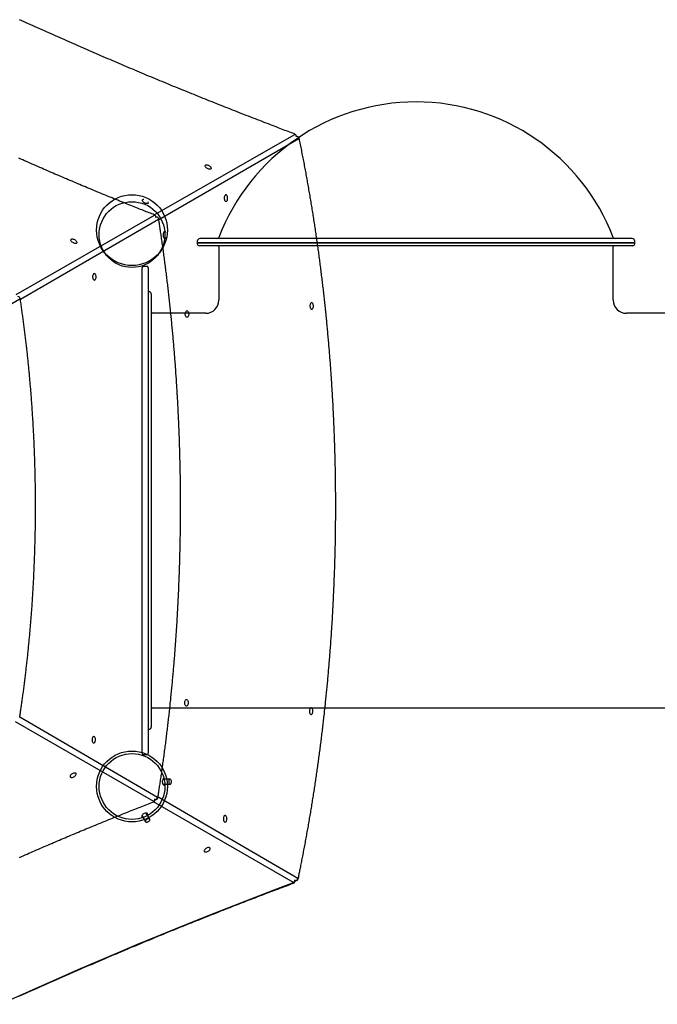
# Model space of a CAD drawing. Extents: x 3.7 to 16.2, y 12.6 to 20.
# Drawn here: x 11.9 to 13.1, y 15.2 to 17.2 of the extents above; entities that cross this region are included whole.
import ezdxf

# ---------------------------------------------------------------- set-up
doc = ezdxf.new("R2010")
doc.units = 0
doc.layers.add('LAYER01', color=7, linetype='Continuous')

msp = doc.modelspace()

# ---------------------------------------------------------------- linework, layer by layer
at = {"layer": 'LAYER01', "color": 8, "linetype": 'Continuous'}
for p, q in [((12.1327, 16.8063), (12.4099, 16.9651)), ((12.4183, 16.9564), (12.1416, 16.7964)), ((11.8598, 16.6489), (12.133, 16.8054)), ((12.1407, 16.7969), (11.8681, 16.6393)), ((11.8672, 16.6399), (11.5566, 16.4603)), ((11.867, 15.8146), (12.1391, 15.6562)), ((12.1314, 15.6478), (11.8587, 15.805)), ((12.14, 15.6568), (12.4163, 15.4961)), ((12.4079, 15.4873), (12.1311, 15.6469)), ((12.4113, 15.4913), (12.4108, 15.4916)), ((12.4108, 15.4913), (12.4113, 15.4913))]:
    msp.add_line(p, q, dxfattribs=at)
at = {"layer": 'LAYER01', "color": 7, "linetype": 'Continuous'}
for p, q in [((12.1364, 16.802), (12.1358, 16.802)), ((12.2176, 16.7543), (12.2176, 16.7513)), ((12.2176, 16.7513), (12.2176, 16.7493)), ((13.0816, 16.7513), (12.2176, 16.7513)), ((12.2176, 16.7513), (12.6496, 16.7513)), ((12.6496, 16.7453), (12.2216, 16.7453)), ((13.0766, 16.7593), (12.2226, 16.7593)), ((12.6496, 16.7513), (13.0816, 16.7513)), ((13.0776, 16.7453), (12.6496, 16.7453)), ((13.0816, 16.7513), (13.0816, 16.7543)), ((13.0816, 16.7493), (13.0816, 16.7513)), ((12.2601, 16.7433), (12.2601, 16.6378)), ((13.0391, 16.6378), (13.0391, 16.7433)), ((12.1086, 15.7428), (12.1086, 16.7018)), ((12.1116, 16.7048), (12.1176, 16.7048)), ((12.1206, 16.7018), (12.1206, 16.4831)), ((12.1226, 16.6543), (12.1206, 16.6543)), ((12.1266, 16.6503), (12.1266, 16.2223)), ((12.2341, 16.6118), (12.1286, 16.6118)), ((13.1706, 16.6118), (13.0651, 16.6118)), ((12.1206, 16.4831), (12.1206, 15.9615)), ((12.1266, 16.2223), (12.1266, 15.7943)), ((12.1206, 15.9615), (12.1206, 15.7428)), ((12.1286, 15.8328), (13.1706, 15.8328)), ((12.1206, 15.7903), (12.1226, 15.7903)), ((12.1176, 15.7398), (12.1116, 15.7398)), ((12.1638, 15.6916), (12.1497, 15.6916)), ((12.1497, 15.6816), (12.1638, 15.6816)), ((12.1343, 15.6512), (12.1349, 15.6512)), ((12.1082, 15.6198), (12.1152, 15.6076)), ((12.1239, 15.6126), (12.1168, 15.6248)), ((12.4108, 15.4911), (12.412, 15.4911))]:
    msp.add_line(p, q, dxfattribs=at)
for points in [[(12.4096, 16.9661), (12.4065, 16.9673), (12.4034, 16.9684), (12.4003, 16.9696), (12.3972, 16.9708), (12.394, 16.972), (12.3907, 16.9732), (12.3874, 16.9745), (12.384, 16.9758), (12.3806, 16.9771), (12.377, 16.9784), (12.3734, 16.9798), (12.3696, 16.9813), (12.3658, 16.9827), (12.3619, 16.9842), (12.3579, 16.9858), (12.3538, 16.9873), (12.3496, 16.9889), (12.3454, 16.9906), (12.341, 16.9923), (12.3367, 16.9939), (12.3322, 16.9957), (12.3278, 16.9974), (12.3233, 16.9991), (12.3188, 17.0009), (12.3143, 17.0026), (12.3098, 17.0044), (12.3053, 17.0061), (12.3009, 17.0079), (12.2964, 17.0096), (12.2919, 17.0114), (12.2874, 17.0132), (12.2829, 17.0149), (12.2784, 17.0167), (12.2739, 17.0185), (12.2694, 17.0203), (12.2649, 17.0221), (12.2605, 17.0238), (12.256, 17.0256), (12.2515, 17.0274), (12.247, 17.0292), (12.2425, 17.031), (12.238, 17.0328), (12.2335, 17.0346), (12.229, 17.0364), (12.2246, 17.0382), (12.2201, 17.04), (12.2156, 17.0418), (12.2111, 17.0437), (12.2066, 17.0455), (12.2021, 17.0473), (12.1976, 17.0491), (12.1931, 17.0509), (12.1887, 17.0528), (12.1842, 17.0546), (12.1797, 17.0564), (12.1752, 17.0583), (12.1707, 17.0601), (12.1662, 17.062), (12.1617, 17.0638), (12.1573, 17.0657), (12.1528, 17.0675), (12.1483, 17.0694), (12.1438, 17.0712), (12.1393, 17.0731), (12.1348, 17.0749), (12.1303, 17.0768), (12.1259, 17.0787), (12.1214, 17.0805), (12.1169, 17.0824), (12.1124, 17.0843), (12.1079, 17.0862), (12.1034, 17.0881), (12.099, 17.0899), (12.0945, 17.0918), (12.09, 17.0937), (12.0855, 17.0956), (12.081, 17.0975), (12.0766, 17.0994), (12.0721, 17.1013), (12.0676, 17.1032), (12.0631, 17.1051), (12.0586, 17.107), (12.0542, 17.1089), (12.0497, 17.1109), (12.0452, 17.1128), (12.0407, 17.1147), (12.0362, 17.1166), (12.0318, 17.1185), (12.0273, 17.1205), (12.0228, 17.1224), (12.0183, 17.1243), (12.0139, 17.1263), (12.0094, 17.1282), (12.0049, 17.1302), (12.0004, 17.1321), (11.996, 17.1341), (11.9915, 17.136), (11.987, 17.138), (11.9825, 17.1399), (11.9781, 17.1419), (11.9736, 17.1438), (11.9691, 17.1458), (11.9646, 17.1478), (11.9602, 17.1497), (11.9557, 17.1517), (11.9512, 17.1537), (11.9468, 17.1557), (11.9423, 17.1576), (11.9378, 17.1596), (11.9333, 17.1616), (11.9289, 17.1636), (11.9244, 17.1656), (11.9199, 17.1676), (11.9155, 17.1696), (11.911, 17.1716), (11.9065, 17.1736), (11.9021, 17.1756), (11.8976, 17.1776), (11.8931, 17.1796), (11.8887, 17.1816), (11.8842, 17.1836), (11.8797, 17.1857), (11.8753, 17.1877), (11.8708, 17.1897), (11.8663, 17.1917)], [(12.4169, 15.4951), (12.4173, 15.4971), (12.4178, 15.4991), (12.4182, 15.5011), (12.4186, 15.5031), (12.419, 15.5052), (12.4195, 15.5073), (12.4199, 15.5095), (12.4204, 15.5117), (12.4208, 15.514), (12.4213, 15.5163), (12.4218, 15.5187), (12.4223, 15.5211), (12.4228, 15.5236), (12.4233, 15.5262), (12.4238, 15.5288), (12.4243, 15.5315), (12.4249, 15.5342), (12.4254, 15.537), (12.426, 15.5399), (12.4265, 15.5428), (12.4271, 15.5457), (12.4276, 15.5486), (12.4282, 15.5515), (12.4288, 15.5545), (12.4293, 15.5575), (12.4299, 15.5604), (12.4304, 15.5634), (12.431, 15.5663), (12.4315, 15.5693), (12.4321, 15.5723), (12.4326, 15.5752), (12.4332, 15.5782), (12.4337, 15.5812), (12.4342, 15.5842), (12.4348, 15.5871), (12.4353, 15.5901), (12.4358, 15.5931), (12.4364, 15.5961), (12.4369, 15.5991), (12.4374, 15.602), (12.4379, 15.605), (12.4385, 15.608), (12.439, 15.611), (12.4395, 15.614), (12.44, 15.617), (12.4405, 15.62), (12.441, 15.623), (12.4415, 15.626), (12.442, 15.629), (12.4425, 15.632), (12.443, 15.635), (12.4435, 15.638), (12.444, 15.641), (12.4445, 15.644), (12.445, 15.647), (12.4454, 15.65), (12.4459, 15.653), (12.4464, 15.656), (12.4469, 15.659), (12.4473, 15.662), (12.4478, 15.665), (12.4483, 15.6681), (12.4488, 15.6711), (12.4492, 15.6741), (12.4497, 15.6771), (12.4501, 15.6801), (12.4506, 15.6831), (12.451, 15.6862), (12.4515, 15.6892), (12.4519, 15.6922), (12.4524, 15.6953), (12.4528, 15.6983), (12.4533, 15.7013), (12.4537, 15.7043), (12.4541, 15.7074), (12.4546, 15.7104), (12.455, 15.7134), (12.4554, 15.7165), (12.4559, 15.7195), (12.4563, 15.7226), (12.4567, 15.7256), (12.4571, 15.7286), (12.4575, 15.7317), (12.4579, 15.7347), (12.4584, 15.7378), (12.4588, 15.7408), (12.4592, 15.7439), (12.4596, 15.7469), (12.46, 15.75), (12.4604, 15.753), (12.4608, 15.7561), (12.4612, 15.7591), (12.4615, 15.7622), (12.4619, 15.7652), (12.4623, 15.7683), (12.4627, 15.7714), (12.4631, 15.7744), (12.4635, 15.7775), (12.4638, 15.7805), (12.4642, 15.7836), (12.4646, 15.7867), (12.4649, 15.7897), (12.4653, 15.7928), (12.4657, 15.7959), (12.466, 15.7989), (12.4664, 15.802), (12.4667, 15.8051), (12.4671, 15.8081), (12.4674, 15.8112), (12.4678, 15.8143), (12.4681, 15.8174), (12.4685, 15.8204), (12.4688, 15.8235), (12.4691, 15.8266), (12.4695, 15.8297), (12.4698, 15.8327), (12.4701, 15.8358), (12.4705, 15.8389), (12.4708, 15.842), (12.4711, 15.8451), (12.4714, 15.8482), (12.4717, 15.8512), (12.4721, 15.8543), (12.4724, 15.8574), (12.4727, 15.8605), (12.473, 15.8636), (12.4733, 15.8667), (12.4736, 15.8698), (12.4739, 15.8729), (12.4742, 15.8759), (12.4745, 15.879), (12.4748, 15.8821), (12.4751, 15.8852), (12.4753, 15.8883), (12.4756, 15.8914), (12.4759, 15.8945), (12.4762, 15.8976), (12.4765, 15.9007), (12.4767, 15.9038), (12.477, 15.9069), (12.4773, 15.91), (12.4775, 15.9131), (12.4778, 15.9162), (12.4781, 15.9193), (12.4783, 15.9224), (12.4786, 15.9255), (12.4788, 15.9286), (12.4791, 15.9317), (12.4793, 15.9349), (12.4796, 15.938), (12.4798, 15.9411), (12.48, 15.9442), (12.4803, 15.9473), (12.4805, 15.9504), (12.4807, 15.9535), (12.481, 15.9566), (12.4812, 15.9597), (12.4814, 15.9629), (12.4816, 15.966), (12.4819, 15.9691), (12.4821, 15.9722), (12.4823, 15.9753), (12.4825, 15.9784), (12.4827, 15.9815), (12.4829, 15.9847), (12.4831, 15.9878), (12.4833, 15.9909), (12.4835, 15.994), (12.4837, 15.9971), (12.4839, 16.0003), (12.4841, 16.0034), (12.4843, 16.0065), (12.4845, 16.0096), (12.4846, 16.0128), (12.4848, 16.0159), (12.485, 16.019), (12.4852, 16.0221), (12.4854, 16.0253), (12.4855, 16.0284), (12.4857, 16.0315), (12.4859, 16.0346), (12.486, 16.0378), (12.4862, 16.0409), (12.4863, 16.044), (12.4865, 16.0471), (12.4866, 16.0503), (12.4868, 16.0534), (12.4869, 16.0565), (12.4871, 16.0597), (12.4872, 16.0628), (12.4874, 16.0659), (12.4875, 16.0691), (12.4876, 16.0722), (12.4878, 16.0753), (12.4879, 16.0784), (12.488, 16.0816), (12.4881, 16.0847), (12.4882, 16.0878), (12.4884, 16.091), (12.4885, 16.0941), (12.4886, 16.0973), (12.4887, 16.1004), (12.4888, 16.1035), (12.4889, 16.1067), (12.489, 16.1098), (12.4891, 16.1129), (12.4892, 16.1161), (12.4893, 16.1192), (12.4894, 16.1223), (12.4895, 16.1255), (12.4896, 16.1286), (12.4897, 16.1318), (12.4897, 16.1349), (12.4898, 16.138), (12.4899, 16.1412), (12.49, 16.1443), (12.49, 16.1474), (12.4901, 16.1506), (12.4902, 16.1537), (12.4902, 16.1569), (12.4903, 16.16), (12.4903, 16.1631), (12.4904, 16.1663), (12.4905, 16.1694), (12.4905, 16.1726), (12.4906, 16.1757), (12.4906, 16.1788), (12.4906, 16.182), (12.4907, 16.1851), (12.4907, 16.1883), (12.4908, 16.1914), (12.4908, 16.1945), (12.4908, 16.1977), (12.4908, 16.2008), (12.4909, 16.204), (12.4909, 16.2071), (12.4909, 16.2103), (12.4909, 16.2134), (12.4909, 16.2165), (12.4909, 16.2197), (12.491, 16.2228), (12.491, 16.226), (12.491, 16.2291), (12.491, 16.2322), (12.491, 16.2354), (12.491, 16.2385), (12.4909, 16.2417), (12.4909, 16.2448), (12.4909, 16.248), (12.4909, 16.2511), (12.4909, 16.2542), (12.4909, 16.2574), (12.4908, 16.2605), (12.4908, 16.2637), (12.4908, 16.2668), (12.4908, 16.2699), (12.4907, 16.2731), (12.4907, 16.2762), (12.4907, 16.2794), (12.4906, 16.2825), (12.4906, 16.2856), (12.4905, 16.2888), (12.4905, 16.2919), (12.4904, 16.2951), (12.4904, 16.2982), (12.4903, 16.3013), (12.4903, 16.3045), (12.4902, 16.3076), (12.4901, 16.3108), (12.4901, 16.3139), (12.49, 16.317), (12.4899, 16.3202), (12.4898, 16.3233), (12.4898, 16.3264), (12.4897, 16.3296), (12.4896, 16.3327), (12.4895, 16.3359), (12.4894, 16.339), (12.4893, 16.3421), (12.4892, 16.3453), (12.4891, 16.3484), (12.4891, 16.3515), (12.4889, 16.3547), (12.4888, 16.3578), (12.4887, 16.3609), (12.4886, 16.3641), (12.4885, 16.3672), (12.4884, 16.3703), (12.4883, 16.3735), (12.4882, 16.3766), (12.488, 16.3797), (12.4879, 16.3829), (12.4878, 16.386), (12.4877, 16.3891), (12.4875, 16.3923), (12.4874, 16.3954), (12.4873, 16.3985), (12.4871, 16.4017), (12.487, 16.4048), (12.4868, 16.4079), (12.4867, 16.4111), (12.4865, 16.4142), (12.4864, 16.4173), (12.4862, 16.4204), (12.4861, 16.4236), (12.4859, 16.4267), (12.4857, 16.4298), (12.4856, 16.4329), (12.4854, 16.4361), (12.4852, 16.4392), (12.4851, 16.4423), (12.4849, 16.4454), (12.4847, 16.4486), (12.4845, 16.4517), (12.4843, 16.4548), (12.4842, 16.4579), (12.484, 16.461), (12.4838, 16.4642), (12.4836, 16.4673), (12.4834, 16.4704), (12.4832, 16.4735), (12.483, 16.4766), (12.4828, 16.4797), (12.4826, 16.4829), (12.4824, 16.486), (12.4822, 16.4891), (12.4819, 16.4922), (12.4817, 16.4953), (12.4815, 16.4984), (12.4813, 16.5015), (12.4811, 16.5047), (12.4808, 16.5078), (12.4806, 16.5109), (12.4804, 16.514), (12.4801, 16.5171), (12.4799, 16.5202), (12.4796, 16.5233), (12.4794, 16.5264), (12.4792, 16.5295), (12.4789, 16.5326), (12.4787, 16.5357), (12.4784, 16.5388), (12.4781, 16.5419), (12.4779, 16.545), (12.4776, 16.5481), (12.4774, 16.5512), (12.4771, 16.5543), (12.4768, 16.5574), (12.4766, 16.5605), (12.4763, 16.5636), (12.476, 16.5667), (12.4757, 16.5698), (12.4754, 16.5729), (12.4752, 16.576), (12.4749, 16.5791), (12.4746, 16.5822), (12.4743, 16.5853), (12.474, 16.5884), (12.4737, 16.5915), (12.4734, 16.5946), (12.4731, 16.5977), (12.4728, 16.6007), (12.4725, 16.6038), (12.4722, 16.6069), (12.4719, 16.61), (12.4715, 16.6131), (12.4712, 16.6162), (12.4709, 16.6192), (12.4706, 16.6223), (12.4703, 16.6254), (12.4699, 16.6285), (12.4696, 16.6316), (12.4693, 16.6346), (12.4689, 16.6377), (12.4686, 16.6408), (12.4683, 16.6439), (12.4679, 16.6469), (12.4676, 16.65), (12.4672, 16.6531), (12.4669, 16.6561), (12.4665, 16.6592), (12.4662, 16.6623), (12.4658, 16.6653), (12.4654, 16.6684), (12.4651, 16.6715), (12.4647, 16.6745), (12.4643, 16.6776), (12.464, 16.6807), (12.4636, 16.6837), (12.4632, 16.6868), (12.4628, 16.6898), (12.4625, 16.6929), (12.4621, 16.6959), (12.4617, 16.699), (12.4613, 16.702), (12.4609, 16.7051), (12.4605, 16.7081), (12.4601, 16.7112), (12.4597, 16.7142), (12.4593, 16.7173), (12.4589, 16.7203), (12.4585, 16.7234), (12.4581, 16.7264), (12.4577, 16.7295), (12.4573, 16.7325), (12.4568, 16.7355), (12.4564, 16.7386), (12.456, 16.7416), (12.4556, 16.7447), (12.4552, 16.7477), (12.4547, 16.7507), (12.4543, 16.7538), (12.4539, 16.7568), (12.4534, 16.7598), (12.453, 16.7628), (12.4525, 16.7659), (12.4521, 16.7689), (12.4517, 16.7719), (12.4512, 16.7749), (12.4507, 16.778), (12.4503, 16.781), (12.4498, 16.784), (12.4494, 16.787), (12.4489, 16.79), (12.4485, 16.793), (12.448, 16.7961), (12.4475, 16.7991), (12.447, 16.8021), (12.4466, 16.8051), (12.4461, 16.8081), (12.4456, 16.8111), (12.4451, 16.8141), (12.4446, 16.8171), (12.4442, 16.8201), (12.4437, 16.8231), (12.4432, 16.8261), (12.4427, 16.8291), (12.4422, 16.8321), (12.4417, 16.8351), (12.4412, 16.8381), (12.4407, 16.8411), (12.4402, 16.8441), (12.4397, 16.8471), (12.4392, 16.85), (12.4386, 16.853), (12.4381, 16.856), (12.4376, 16.859), (12.4371, 16.862), (12.4366, 16.8649), (12.436, 16.8679), (12.4355, 16.8709), (12.435, 16.8739), (12.4344, 16.8768), (12.4339, 16.8798), (12.4334, 16.8828), (12.4328, 16.8858), (12.4323, 16.8887), (12.4317, 16.8917), (12.4312, 16.8946), (12.4306, 16.8976), (12.4301, 16.9006), (12.4295, 16.9035), (12.429, 16.9065), (12.4284, 16.9095), (12.4278, 16.9125), (12.4273, 16.9154), (12.4267, 16.9184), (12.4261, 16.9214), (12.4255, 16.9244), (12.4249, 16.9274), (12.4243, 16.9304), (12.4238, 16.9334), (12.4232, 16.9364), (12.4226, 16.9394), (12.4219, 16.9424), (12.4213, 16.9454), (12.4207, 16.9484), (12.4201, 16.9514), (12.4195, 16.9544), (12.4189, 16.9574)], [(12.1327, 16.8064), (12.1301, 16.8074), (12.1275, 16.8084), (12.1249, 16.8094), (12.1223, 16.8104), (12.1196, 16.8115), (12.1169, 16.8125), (12.1141, 16.8136), (12.1113, 16.8148), (12.1084, 16.8159), (12.1054, 16.8171), (12.1024, 16.8183), (12.0992, 16.8195), (12.096, 16.8208), (12.0927, 16.8221), (12.0894, 16.8235), (12.086, 16.8248), (12.0825, 16.8262), (12.0789, 16.8277), (12.0753, 16.8291), (12.0716, 16.8306), (12.0679, 16.8321), (12.0642, 16.8336), (12.0604, 16.8351), (12.0567, 16.8366), (12.0529, 16.8382), (12.0492, 16.8397), (12.0454, 16.8412), (12.0417, 16.8428), (12.0379, 16.8443), (12.0341, 16.8458), (12.0304, 16.8474), (12.0266, 16.8489), (12.0229, 16.8505), (12.0191, 16.852), (12.0154, 16.8536), (12.0116, 16.8551), (12.0079, 16.8567), (12.0041, 16.8583), (12.0003, 16.8598), (11.9966, 16.8614), (11.9928, 16.863), (11.9891, 16.8645), (11.9853, 16.8661), (11.9816, 16.8677), (11.9778, 16.8693), (11.9741, 16.8709), (11.9703, 16.8725), (11.9666, 16.8741), (11.9628, 16.8756), (11.9591, 16.8772), (11.9553, 16.8788), (11.9516, 16.8804), (11.9478, 16.8821), (11.9441, 16.8837), (11.9403, 16.8853), (11.9365, 16.8869), (11.9328, 16.8885), (11.929, 16.8901), (11.9253, 16.8917), (11.9216, 16.8934), (11.9178, 16.895), (11.9141, 16.8966), (11.9103, 16.8983), (11.9066, 16.8999), (11.9028, 16.9015), (11.8991, 16.9032), (11.8953, 16.9048), (11.8916, 16.9065), (11.8878, 16.9081), (11.8841, 16.9098), (11.8803, 16.9114), (11.8766, 16.9131), (11.8729, 16.9147), (11.8691, 16.9164), (11.8654, 16.9181)], [(12.1209, 16.8296), (12.1203, 16.829), (12.1195, 16.8286), (12.1184, 16.8284), (12.1172, 16.8285), (12.1159, 16.8288), (12.1145, 16.8293), (12.1132, 16.8301), (12.112, 16.8309), (12.1109, 16.8319), (12.1101, 16.8329), (12.1096, 16.8339), (12.1094, 16.8349), (12.1094, 16.8357), (12.1098, 16.8364), (12.1105, 16.8369), (12.1115, 16.8372), (12.112, 16.8372)], [(12.1398, 15.6555), (12.1402, 15.6575), (12.1405, 15.6596), (12.1408, 15.6617), (12.1411, 15.6638), (12.1415, 15.6659), (12.1418, 15.6681), (12.1422, 15.6703), (12.1425, 15.6726), (12.1429, 15.6749), (12.1432, 15.6773), (12.1436, 15.6798), (12.144, 15.6823), (12.1444, 15.6849), (12.1448, 15.6875), (12.1452, 15.6902), (12.1456, 15.693), (12.146, 15.6958), (12.1464, 15.6986), (12.1468, 15.7016), (12.1473, 15.7045), (12.1477, 15.7075), (12.1481, 15.7105), (12.1485, 15.7135), (12.149, 15.7166), (12.1494, 15.7196), (12.1498, 15.7227), (12.1502, 15.7257), (12.1507, 15.7287), (12.1511, 15.7318), (12.1515, 15.7348), (12.1519, 15.7379), (12.1523, 15.7409), (12.1527, 15.744), (12.1531, 15.747), (12.1535, 15.7501), (12.1539, 15.7531), (12.1543, 15.7562), (12.1547, 15.7592), (12.1551, 15.7623), (12.1555, 15.7653), (12.1559, 15.7684), (12.1562, 15.7714), (12.1566, 15.7745), (12.157, 15.7776), (12.1574, 15.7806), (12.1577, 15.7837), (12.1581, 15.7868), (12.1585, 15.7898), (12.1588, 15.7929), (12.1592, 15.796), (12.1596, 15.799), (12.1599, 15.8021), (12.1603, 15.8052), (12.1606, 15.8082), (12.161, 15.8113), (12.1613, 15.8144), (12.1617, 15.8174), (12.162, 15.8205), (12.1624, 15.8236), (12.1627, 15.8267), (12.163, 15.8298), (12.1634, 15.8328), (12.1637, 15.8359), (12.164, 15.839), (12.1643, 15.8421), (12.1647, 15.8452), (12.165, 15.8482), (12.1653, 15.8513), (12.1656, 15.8544), (12.1659, 15.8575), (12.1662, 15.8606), (12.1665, 15.8637), (12.1668, 15.8668), (12.1671, 15.8699), (12.1674, 15.8729), (12.1677, 15.876), (12.168, 15.8791), (12.1683, 15.8822), (12.1686, 15.8853), (12.1689, 15.8884), (12.1692, 15.8915), (12.1695, 15.8946), (12.1697, 15.8977), (12.17, 15.9008), (12.1703, 15.9039), (12.1706, 15.907), (12.1708, 15.9101), (12.1711, 15.9132), (12.1714, 15.9163), (12.1716, 15.9194), (12.1719, 15.9225), (12.1721, 15.9256), (12.1724, 15.9287), (12.1726, 15.9318), (12.1729, 15.9349), (12.1731, 15.9381), (12.1734, 15.9412), (12.1736, 15.9443), (12.1738, 15.9474), (12.1741, 15.9505), (12.1743, 15.9536), (12.1745, 15.9567), (12.1748, 15.9598), (12.175, 15.9629), (12.1752, 15.9661), (12.1754, 15.9692), (12.1756, 15.9723), (12.1758, 15.9754), (12.1761, 15.9785), (12.1763, 15.9816), (12.1765, 15.9848), (12.1767, 15.9879), (12.1769, 15.991), (12.1771, 15.9941), (12.1773, 15.9972), (12.1775, 16.0004), (12.1777, 16.0035), (12.1778, 16.0066), (12.178, 16.0097), (12.1782, 16.0128), (12.1784, 16.016), (12.1786, 16.0191), (12.1787, 16.0222), (12.1789, 16.0253), (12.1791, 16.0285), (12.1793, 16.0316), (12.1794, 16.0347), (12.1796, 16.0378), (12.1797, 16.041), (12.1799, 16.0441), (12.18, 16.0472), (12.1802, 16.0504), (12.1804, 16.0535), (12.1805, 16.0566), (12.1806, 16.0597), (12.1808, 16.0629), (12.1809, 16.066), (12.1811, 16.0691), (12.1812, 16.0723), (12.1813, 16.0754), (12.1814, 16.0785), (12.1816, 16.0817), (12.1817, 16.0848), (12.1818, 16.0879), (12.1819, 16.0911), (12.182, 16.0942), (12.1822, 16.0973), (12.1823, 16.1005), (12.1824, 16.1036), (12.1825, 16.1067), (12.1826, 16.1099), (12.1827, 16.113), (12.1828, 16.1162), (12.1829, 16.1193), (12.183, 16.1224), (12.1831, 16.1256), (12.1831, 16.1287), (12.1832, 16.1318), (12.1833, 16.135), (12.1834, 16.1381), (12.1835, 16.1413), (12.1835, 16.1444), (12.1836, 16.1475), (12.1837, 16.1507), (12.1837, 16.1538), (12.1838, 16.157), (12.1839, 16.1601), (12.1839, 16.1632), (12.184, 16.1664), (12.184, 16.1695), (12.1841, 16.1726), (12.1841, 16.1758), (12.1842, 16.1789), (12.1842, 16.1821), (12.1843, 16.1852), (12.1843, 16.1884), (12.1843, 16.1915), (12.1844, 16.1946), (12.1844, 16.1978), (12.1844, 16.2009), (12.1844, 16.2041), (12.1845, 16.2072), (12.1845, 16.2103), (12.1845, 16.2135), (12.1845, 16.2166), (12.1845, 16.2198), (12.1845, 16.2229), (12.1845, 16.226), (12.1845, 16.2292), (12.1845, 16.2323), (12.1845, 16.2355), (12.1845, 16.2386), (12.1845, 16.2418), (12.1845, 16.2449), (12.1845, 16.248), (12.1845, 16.2512), (12.1845, 16.2543), (12.1845, 16.2575), (12.1844, 16.2606), (12.1844, 16.2637), (12.1844, 16.2669), (12.1844, 16.27), (12.1843, 16.2732), (12.1843, 16.2763), (12.1842, 16.2794), (12.1842, 16.2826), (12.1842, 16.2857), (12.1841, 16.2889), (12.1841, 16.292), (12.184, 16.2951), (12.184, 16.2983), (12.1839, 16.3014), (12.1838, 16.3046), (12.1838, 16.3077), (12.1837, 16.3108), (12.1836, 16.314), (12.1836, 16.3171), (12.1835, 16.3203), (12.1834, 16.3234), (12.1834, 16.3265), (12.1833, 16.3297), (12.1832, 16.3328), (12.1831, 16.3359), (12.183, 16.3391), (12.1829, 16.3422), (12.1828, 16.3454), (12.1827, 16.3485), (12.1826, 16.3516), (12.1825, 16.3548), (12.1824, 16.3579), (12.1823, 16.361), (12.1822, 16.3642), (12.1821, 16.3673), (12.182, 16.3704), (12.1819, 16.3736), (12.1818, 16.3767), (12.1816, 16.3798), (12.1815, 16.383), (12.1814, 16.3861), (12.1813, 16.3892), (12.1811, 16.3924), (12.181, 16.3955), (12.1809, 16.3986), (12.1807, 16.4018), (12.1806, 16.4049), (12.1804, 16.408), (12.1803, 16.4111), (12.1801, 16.4143), (12.18, 16.4174), (12.1798, 16.4205), (12.1797, 16.4236), (12.1795, 16.4268), (12.1793, 16.4299), (12.1792, 16.433), (12.179, 16.4362), (12.1788, 16.4393), (12.1787, 16.4424), (12.1785, 16.4455), (12.1783, 16.4486), (12.1781, 16.4518), (12.1779, 16.4549), (12.1778, 16.458), (12.1776, 16.4611), (12.1774, 16.4642), (12.1772, 16.4674), (12.177, 16.4705), (12.1768, 16.4736), (12.1766, 16.4767), (12.1764, 16.4798), (12.1762, 16.483), (12.176, 16.4861), (12.1758, 16.4892), (12.1755, 16.4923), (12.1753, 16.4954), (12.1751, 16.4985), (12.1749, 16.5016), (12.1747, 16.5047), (12.1744, 16.5079), (12.1742, 16.511), (12.174, 16.5141), (12.1737, 16.5172), (12.1735, 16.5203), (12.1733, 16.5234), (12.173, 16.5265), (12.1728, 16.5296), (12.1725, 16.5327), (12.1723, 16.5358), (12.172, 16.5389), (12.1718, 16.542), (12.1715, 16.5451), (12.1712, 16.5482), (12.171, 16.5513), (12.1707, 16.5544), (12.1704, 16.5575), (12.1702, 16.5606), (12.1699, 16.5637), (12.1696, 16.5668), (12.1693, 16.5699), (12.1691, 16.573), (12.1688, 16.5761), (12.1685, 16.5792), (12.1682, 16.5823), (12.1679, 16.5854), (12.1676, 16.5885), (12.1673, 16.5916), (12.167, 16.5947), (12.1667, 16.5977), (12.1664, 16.6008), (12.1661, 16.6039), (12.1658, 16.607), (12.1655, 16.6101), (12.1652, 16.6132), (12.1648, 16.6163), (12.1645, 16.6193), (12.1642, 16.6224), (12.1639, 16.6255), (12.1635, 16.6286), (12.1632, 16.6317), (12.1629, 16.6347), (12.1625, 16.6378), (12.1622, 16.6409), (12.1619, 16.644), (12.1615, 16.647), (12.1612, 16.6501), (12.1608, 16.6532), (12.1605, 16.6562), (12.1601, 16.6593), (12.1598, 16.6624), (12.1594, 16.6654), (12.1591, 16.6685), (12.1587, 16.6716), (12.1583, 16.6746), (12.158, 16.6777), (12.1576, 16.6807), (12.1572, 16.6838), (12.1568, 16.6869), (12.1565, 16.6899), (12.1561, 16.693), (12.1557, 16.696), (12.1553, 16.6991), (12.1549, 16.7021), (12.1545, 16.7052), (12.1541, 16.7082), (12.1537, 16.7113), (12.1533, 16.7143), (12.1529, 16.7174), (12.1525, 16.7204), (12.1521, 16.7235), (12.1517, 16.7265), (12.1513, 16.7296), (12.1509, 16.7326), (12.1505, 16.7356), (12.1501, 16.7387), (12.1496, 16.7417), (12.1492, 16.7447), (12.1488, 16.7477), (12.1484, 16.7507), (12.148, 16.7536), (12.1475, 16.7565), (12.1471, 16.7593), (12.1467, 16.7621), (12.1463, 16.7648), (12.1459, 16.7675), (12.1456, 16.7701), (12.1452, 16.7727), (12.1448, 16.7752), (12.1444, 16.7776), (12.1441, 16.78), (12.1437, 16.7823), (12.1434, 16.7846), (12.143, 16.7869), (12.1427, 16.7891), (12.1424, 16.7913), (12.142, 16.7934), (12.1417, 16.7956), (12.1414, 16.7977)], [(12.1534, 16.7731), (12.1526, 16.7729), (12.1518, 16.7724), (12.1512, 16.7716), (12.1506, 16.7705), (12.1502, 16.7692), (12.15, 16.7677), (12.1499, 16.7662), (12.1501, 16.7647), (12.1504, 16.7633), (12.1509, 16.7621), (12.1515, 16.7611), (12.1522, 16.7605), (12.153, 16.7601), (12.1537, 16.7601), (12.1545, 16.7605), (12.1552, 16.7611), (12.1555, 16.7616)], [(11.8668, 15.8133), (11.8671, 15.8151), (11.8673, 15.8169), (11.8676, 15.8187), (11.8679, 15.8205), (11.8682, 15.8224), (11.8684, 15.8243), (11.8687, 15.8262), (11.869, 15.8282), (11.8693, 15.8302), (11.8696, 15.8323), (11.8699, 15.8344), (11.8702, 15.8366), (11.8706, 15.8388), (11.8709, 15.8411), (11.8712, 15.8435), (11.8716, 15.8459), (11.8719, 15.8483), (11.8722, 15.8508), (11.8726, 15.8533), (11.8729, 15.8559), (11.8733, 15.8585), (11.8737, 15.8611), (11.874, 15.8638), (11.8744, 15.8664), (11.8747, 15.869), (11.875, 15.8717), (11.8754, 15.8743), (11.8757, 15.877), (11.8761, 15.8796), (11.8764, 15.8823), (11.8767, 15.8849), (11.8771, 15.8875), (11.8774, 15.8902), (11.8777, 15.8929), (11.878, 15.8955), (11.8784, 15.8982), (11.8787, 15.9008), (11.879, 15.9035), (11.8793, 15.9061), (11.8796, 15.9088), (11.8799, 15.9114), (11.8802, 15.9141), (11.8805, 15.9168), (11.8808, 15.9194), (11.8811, 15.9221), (11.8814, 15.9247), (11.8817, 15.9274), (11.882, 15.9301), (11.8823, 15.9327), (11.8826, 15.9354), (11.8828, 15.9381), (11.8831, 15.9408), (11.8834, 15.9434), (11.8837, 15.9461), (11.8839, 15.9488), (11.8842, 15.9514), (11.8845, 15.9541), (11.8847, 15.9568), (11.885, 15.9595), (11.8853, 15.9621), (11.8855, 15.9648), (11.8858, 15.9675), (11.886, 15.9702), (11.8863, 15.9729), (11.8865, 15.9755), (11.8868, 15.9782), (11.887, 15.9809), (11.8872, 15.9836), (11.8875, 15.9863), (11.8877, 15.989), (11.8879, 15.9916), (11.8882, 15.9943), (11.8884, 15.997), (11.8886, 15.9997), (11.8888, 16.0024), (11.889, 16.0051), (11.8893, 16.0078), (11.8895, 16.0105), (11.8897, 16.0132), (11.8899, 16.0159), (11.8901, 16.0186), (11.8903, 16.0212), (11.8905, 16.0239), (11.8907, 16.0266), (11.8909, 16.0293), (11.8911, 16.032), (11.8913, 16.0347), (11.8915, 16.0374), (11.8916, 16.0401), (11.8918, 16.0428), (11.892, 16.0455), (11.8922, 16.0482), (11.8923, 16.0509), (11.8925, 16.0536), (11.8927, 16.0563), (11.8929, 16.059), (11.893, 16.0617), (11.8932, 16.0644), (11.8933, 16.0671), (11.8935, 16.0699), (11.8936, 16.0726), (11.8938, 16.0753), (11.8939, 16.078), (11.8941, 16.0807), (11.8942, 16.0834), (11.8944, 16.0861), (11.8945, 16.0888), (11.8946, 16.0915), (11.8948, 16.0942), (11.8949, 16.0969), (11.895, 16.0996), (11.8952, 16.1023), (11.8953, 16.1051), (11.8954, 16.1078), (11.8955, 16.1105), (11.8956, 16.1132), (11.8957, 16.1159), (11.8958, 16.1186), (11.8959, 16.1213), (11.8961, 16.1241), (11.8962, 16.1268), (11.8963, 16.1295), (11.8963, 16.1322), (11.8964, 16.1349), (11.8965, 16.1376), (11.8966, 16.1403), (11.8967, 16.1431), (11.8968, 16.1458), (11.8969, 16.1485), (11.8969, 16.1512), (11.897, 16.1539), (11.8971, 16.1566), (11.8972, 16.1594), (11.8972, 16.1621), (11.8973, 16.1648), (11.8974, 16.1675), (11.8974, 16.1702), (11.8975, 16.1729), (11.8975, 16.1757), (11.8976, 16.1784), (11.8976, 16.1811), (11.8977, 16.1838), (11.8977, 16.1865), (11.8978, 16.1893), (11.8978, 16.192), (11.8978, 16.1947), (11.8979, 16.1974), (11.8979, 16.2001), (11.8979, 16.2029), (11.8979, 16.2056), (11.898, 16.2083), (11.898, 16.211), (11.898, 16.2137), (11.898, 16.2165), (11.898, 16.2192), (11.898, 16.2219), (11.898, 16.2246), (11.8981, 16.2273), (11.8981, 16.2301), (11.8981, 16.2328), (11.8981, 16.2355), (11.898, 16.2382), (11.898, 16.2409), (11.898, 16.2437), (11.898, 16.2464), (11.898, 16.2491), (11.898, 16.2518), (11.898, 16.2545), (11.8979, 16.2573), (11.8979, 16.26), (11.8979, 16.2627), (11.8978, 16.2654), (11.8978, 16.2681), (11.8978, 16.2709), (11.8977, 16.2736), (11.8977, 16.2763), (11.8976, 16.279), (11.8976, 16.2817), (11.8975, 16.2845), (11.8975, 16.2872), (11.8974, 16.2899), (11.8974, 16.2926), (11.8973, 16.2953), (11.8973, 16.2981), (11.8972, 16.3008), (11.8971, 16.3035), (11.8971, 16.3062), (11.897, 16.3089), (11.8969, 16.3116), (11.8968, 16.3144), (11.8967, 16.3171), (11.8967, 16.3198), (11.8966, 16.3225), (11.8965, 16.3252), (11.8964, 16.3279), (11.8963, 16.3306), (11.8962, 16.3334), (11.8961, 16.3361), (11.896, 16.3388), (11.8959, 16.3415), (11.8958, 16.3442), (11.8957, 16.3469), (11.8956, 16.3496), (11.8955, 16.3523), (11.8953, 16.3551), (11.8952, 16.3578), (11.8951, 16.3605), (11.895, 16.3632), (11.8948, 16.3659), (11.8947, 16.3686), (11.8946, 16.3713), (11.8944, 16.374), (11.8943, 16.3767), (11.8942, 16.3794), (11.894, 16.3821), (11.8939, 16.3848), (11.8937, 16.3876), (11.8936, 16.3903), (11.8934, 16.393), (11.8933, 16.3957), (11.8931, 16.3984), (11.8929, 16.4011), (11.8928, 16.4038), (11.8926, 16.4065), (11.8924, 16.4092), (11.8923, 16.4119), (11.8921, 16.4146), (11.8919, 16.4173), (11.8917, 16.42), (11.8915, 16.4227), (11.8914, 16.4254), (11.8912, 16.4281), (11.891, 16.4308), (11.8908, 16.4335), (11.8906, 16.4362), (11.8904, 16.4388), (11.8902, 16.4415), (11.89, 16.4442), (11.8898, 16.4469), (11.8896, 16.4496), (11.8894, 16.4523), (11.8892, 16.455), (11.8889, 16.4577), (11.8887, 16.4604), (11.8885, 16.4631), (11.8883, 16.4657), (11.8881, 16.4684), (11.8878, 16.4711), (11.8876, 16.4738), (11.8874, 16.4765), (11.8871, 16.4792), (11.8869, 16.4818), (11.8866, 16.4845), (11.8864, 16.4872), (11.8861, 16.4899), (11.8859, 16.4926), (11.8856, 16.4952), (11.8854, 16.4979), (11.8851, 16.5006), (11.8849, 16.5033), (11.8846, 16.5059), (11.8843, 16.5086), (11.8841, 16.5113), (11.8838, 16.514), (11.8835, 16.5166), (11.8833, 16.5193), (11.883, 16.522), (11.8827, 16.5246), (11.8824, 16.5273), (11.8821, 16.53), (11.8819, 16.5326), (11.8816, 16.5353), (11.8813, 16.538), (11.881, 16.5406), (11.8807, 16.5433), (11.8804, 16.5459), (11.8801, 16.5486), (11.8798, 16.5513), (11.8795, 16.5539), (11.8791, 16.5566), (11.8788, 16.5592), (11.8785, 16.5619), (11.8782, 16.5645), (11.8779, 16.5672), (11.8776, 16.5698), (11.8772, 16.5725), (11.8769, 16.5751), (11.8766, 16.5778), (11.8762, 16.5804), (11.8759, 16.5831), (11.8756, 16.5857), (11.8752, 16.5883), (11.8749, 16.591), (11.8745, 16.5936), (11.8742, 16.5962), (11.8738, 16.5989), (11.8735, 16.6015), (11.8731, 16.6041), (11.8728, 16.6068), (11.8724, 16.6094), (11.872, 16.612), (11.8717, 16.6146), (11.8713, 16.6172), (11.8709, 16.6198), (11.8706, 16.6224), (11.8702, 16.6251), (11.8698, 16.6277), (11.8694, 16.6303), (11.8691, 16.6329), (11.8687, 16.6355), (11.8683, 16.638), (11.8679, 16.6406)], [(12.1519, 15.6931), (12.1511, 15.6929), (12.1504, 15.6924), (12.1497, 15.6916), (12.1492, 15.6905), (12.1488, 15.6892), (12.1485, 15.6877), (12.1485, 15.6862), (12.1486, 15.6847), (12.1489, 15.6833), (12.1494, 15.6821), (12.15, 15.6811), (12.1507, 15.6805), (12.1515, 15.6801), (12.1523, 15.6801), (12.1531, 15.6805), (12.1538, 15.6811), (12.1541, 15.6816)], [(11.8663, 15.5371), (11.8701, 15.5388), (11.8738, 15.5404), (11.8776, 15.5421), (11.8813, 15.5437), (11.8851, 15.5454), (11.8888, 15.547), (11.8926, 15.5486), (11.8963, 15.5503), (11.9001, 15.5519), (11.9038, 15.5535), (11.9076, 15.5552), (11.9113, 15.5568), (11.9151, 15.5584), (11.9188, 15.56), (11.9226, 15.5616), (11.9263, 15.5632), (11.9301, 15.5649), (11.9338, 15.5665), (11.9376, 15.5681), (11.9413, 15.5697), (11.9451, 15.5713), (11.9489, 15.5729), (11.9526, 15.5745), (11.9564, 15.576), (11.9601, 15.5776), (11.9639, 15.5792), (11.9676, 15.5808), (11.9714, 15.5824), (11.9752, 15.584), (11.9789, 15.5855), (11.9827, 15.5871), (11.9864, 15.5887), (11.9902, 15.5902), (11.9939, 15.5918), (11.9977, 15.5934), (12.0015, 15.5949), (12.0052, 15.5965), (12.009, 15.598), (12.0127, 15.5996), (12.0165, 15.6011), (12.0203, 15.6027), (12.024, 15.6042), (12.0278, 15.6057), (12.0315, 15.6073), (12.0353, 15.6088), (12.0391, 15.6103), (12.0428, 15.6119), (12.0466, 15.6134), (12.0504, 15.6149), (12.0541, 15.6164), (12.0579, 15.6179), (12.0616, 15.6194), (12.0653, 15.6209), (12.069, 15.6224), (12.0727, 15.6239), (12.0764, 15.6253), (12.08, 15.6268), (12.0836, 15.6282), (12.0872, 15.6296), (12.0907, 15.631), (12.0942, 15.6324), (12.0977, 15.6338), (12.1011, 15.6351), (12.1045, 15.6365), (12.1079, 15.6378), (12.1113, 15.6391), (12.1146, 15.6404), (12.1179, 15.6417), (12.1212, 15.643), (12.1245, 15.6443), (12.1278, 15.6456), (12.1311, 15.6468)], [(12.1192, 15.6237), (12.1187, 15.6243), (12.1179, 15.6247), (12.1168, 15.6248), (12.1156, 15.6247), (12.1143, 15.6244), (12.1129, 15.6239), (12.1116, 15.6232), (12.1103, 15.6223), (12.1093, 15.6214), (12.1085, 15.6204), (12.1079, 15.6194), (12.1077, 15.6184), (12.1078, 15.6176), (12.1082, 15.6169), (12.1089, 15.6164), (12.1098, 15.6161), (12.1103, 15.616)], [(11.8284, 15.247), (11.8669, 15.2645), (11.9054, 15.2817), (11.9439, 15.2987), (11.9825, 15.3156), (12.0211, 15.3322), (12.0597, 15.3487), (12.0983, 15.3649), (12.137, 15.381), (12.1757, 15.3968), (12.2144, 15.4124), (12.2531, 15.4278), (12.2918, 15.443), (12.3305, 15.458), (12.3692, 15.4728), (12.4079, 15.4873)], [(11.8652, 15.2629), (11.8697, 15.2649), (11.8741, 15.2669), (11.8786, 15.2689), (11.8831, 15.2709), (11.8875, 15.2729), (11.892, 15.2749), (11.8965, 15.2769), (11.901, 15.2789), (11.9054, 15.2809), (11.9099, 15.2829), (11.9144, 15.2849), (11.9188, 15.2868), (11.9233, 15.2888), (11.9278, 15.2908), (11.9323, 15.2928), (11.9367, 15.2947), (11.9412, 15.2967), (11.9457, 15.2987), (11.9502, 15.3006), (11.9546, 15.3026), (11.9591, 15.3046), (11.9636, 15.3065), (11.9681, 15.3085), (11.9726, 15.3104), (11.977, 15.3124), (11.9815, 15.3143), (11.986, 15.3163), (11.9905, 15.3182), (11.995, 15.3202), (11.9994, 15.3221), (12.0039, 15.324), (12.0084, 15.3259), (12.0129, 15.3279), (12.0174, 15.3298), (12.0218, 15.3317), (12.0263, 15.3336), (12.0308, 15.3356), (12.0353, 15.3375), (12.0398, 15.3394), (12.0443, 15.3413), (12.0487, 15.3432), (12.0532, 15.3451), (12.0577, 15.347), (12.0622, 15.3489), (12.0667, 15.3508), (12.0712, 15.3527), (12.0757, 15.3546), (12.0801, 15.3565), (12.0846, 15.3583), (12.0891, 15.3602), (12.0936, 15.3621), (12.0981, 15.364), (12.1026, 15.3658), (12.1071, 15.3677), (12.1115, 15.3696), (12.116, 15.3714), (12.1205, 15.3733), (12.125, 15.3752), (12.1295, 15.377), (12.134, 15.3789), (12.1385, 15.3807), (12.143, 15.3826), (12.1475, 15.3844), (12.1519, 15.3862), (12.1564, 15.3881), (12.1609, 15.3899), (12.1654, 15.3918), (12.1699, 15.3936), (12.1744, 15.3954), (12.1789, 15.3972), (12.1834, 15.3991), (12.1879, 15.4009), (12.1924, 15.4027), (12.1969, 15.4045), (12.2014, 15.4063), (12.2058, 15.4081), (12.2103, 15.4099), (12.2148, 15.4117), (12.2193, 15.4135), (12.2238, 15.4153), (12.2283, 15.4171), (12.2328, 15.4189), (12.2373, 15.4207), (12.2418, 15.4225), (12.2463, 15.4243), (12.2508, 15.426), (12.2553, 15.4278), (12.2598, 15.4296), (12.2643, 15.4314), (12.2687, 15.4331), (12.2732, 15.4349), (12.2777, 15.4367), (12.2822, 15.4384), (12.2867, 15.4402), (12.2912, 15.4419), (12.2957, 15.4437), (12.3002, 15.4454), (12.3047, 15.4472), (12.3092, 15.4489), (12.3137, 15.4507), (12.3182, 15.4524), (12.3227, 15.4541), (12.3272, 15.4559), (12.3316, 15.4576), (12.3361, 15.4593), (12.3406, 15.461), (12.3451, 15.4627), (12.3496, 15.4645), (12.354, 15.4662), (12.3585, 15.4679), (12.363, 15.4696), (12.3675, 15.4713), (12.3719, 15.4729), (12.3764, 15.4746), (12.3808, 15.4763), (12.3853, 15.478), (12.3898, 15.4797), (12.3942, 15.4813), (12.3987, 15.483), (12.4031, 15.4847), (12.4076, 15.4863)]]:
    msp.add_lwpolyline(points, dxfattribs=at)
for points in [[(12.2332, 16.9039), (12.2338, 16.9045), (12.2346, 16.9049), (12.2357, 16.9051), (12.2369, 16.905), (12.2382, 16.9047), (12.2396, 16.9042), (12.2409, 16.9034), (12.2421, 16.9026), (12.2432, 16.9016), (12.244, 16.9006), (12.2445, 16.8996), (12.2447, 16.8986), (12.2447, 16.8978), (12.2443, 16.8971), (12.2436, 16.8966), (12.2426, 16.8963), (12.2415, 16.8963), (12.2402, 16.8965), (12.2388, 16.8969), (12.2375, 16.8975), (12.2362, 16.8983), (12.2351, 16.8992), (12.2341, 16.9002), (12.2335, 16.9013), (12.2331, 16.9022), (12.233, 16.9032)], [(12.2741, 16.8329), (12.2749, 16.8331), (12.2757, 16.8336), (12.2763, 16.8344), (12.2769, 16.8355), (12.2773, 16.8368), (12.2775, 16.8383), (12.2775, 16.8398), (12.2774, 16.8413), (12.2771, 16.8427), (12.2766, 16.8439), (12.276, 16.8448), (12.2753, 16.8455), (12.2745, 16.8459), (12.2737, 16.8459), (12.273, 16.8455), (12.2723, 16.8448), (12.2716, 16.8439), (12.2712, 16.8427), (12.2709, 16.8413), (12.2707, 16.8398), (12.2708, 16.8383), (12.271, 16.8368), (12.2714, 16.8355), (12.2719, 16.8344), (12.2726, 16.8336), (12.2733, 16.8331)], [(11.9794, 16.7509), (11.9789, 16.7503), (11.978, 16.75), (11.977, 16.7498), (11.9758, 16.7499), (11.9744, 16.7502), (11.9731, 16.7507), (11.9717, 16.7514), (11.9705, 16.7523), (11.9695, 16.7533), (11.9687, 16.7543), (11.9681, 16.7553), (11.9679, 16.7562), (11.968, 16.7571), (11.9684, 16.7578), (11.9691, 16.7583), (11.97, 16.7586), (11.9712, 16.7586), (11.9724, 16.7584), (11.9738, 16.758), (11.9752, 16.7573), (11.9764, 16.7566), (11.9776, 16.7556), (11.9785, 16.7546), (11.9792, 16.7536), (11.9796, 16.7526), (11.9796, 16.7517)], [(12.0143, 16.6903), (12.0135, 16.6901), (12.0128, 16.6896), (12.0121, 16.6887), (12.0116, 16.6876), (12.0112, 16.6863), (12.0109, 16.6849), (12.0109, 16.6834), (12.011, 16.6819), (12.0113, 16.6805), (12.0118, 16.6793), (12.0124, 16.6783), (12.0131, 16.6777), (12.0139, 16.6773), (12.0147, 16.6773), (12.0155, 16.6777), (12.0162, 16.6783), (12.0168, 16.6793), (12.0173, 16.6805), (12.0176, 16.6819), (12.0177, 16.6834), (12.0177, 16.6849), (12.0175, 16.6863), (12.0171, 16.6876), (12.0165, 16.6887), (12.0159, 16.6896), (12.0151, 16.6901)], [(12.4435, 16.6327), (12.4427, 16.6325), (12.442, 16.632), (12.4413, 16.6312), (12.4408, 16.6301), (12.4404, 16.6288), (12.4401, 16.6273), (12.4401, 16.6258), (12.4402, 16.6243), (12.4406, 16.6229), (12.441, 16.6217), (12.4416, 16.6208), (12.4423, 16.6201), (12.4431, 16.6197), (12.4439, 16.6197), (12.4447, 16.6201), (12.4454, 16.6208), (12.446, 16.6217), (12.4465, 16.6229), (12.4468, 16.6243), (12.4469, 16.6258), (12.4469, 16.6273), (12.4467, 16.6288), (12.4463, 16.6301), (12.4457, 16.6312), (12.4451, 16.632), (12.4443, 16.6325)], [(12.1972, 16.604), (12.1964, 16.6041), (12.1956, 16.6047), (12.195, 16.6055), (12.1944, 16.6066), (12.194, 16.6079), (12.1938, 16.6093), (12.1938, 16.6109), (12.1939, 16.6123), (12.1942, 16.6137), (12.1947, 16.6149), (12.1953, 16.6159), (12.196, 16.6166), (12.1968, 16.6169), (12.1976, 16.6169), (12.1984, 16.6166), (12.1991, 16.6159), (12.1997, 16.6149), (12.2002, 16.6137), (12.2005, 16.6123), (12.2006, 16.6108), (12.2006, 16.6093), (12.2003, 16.6079), (12.1999, 16.6066), (12.1994, 16.6055), (12.1987, 16.6047), (12.198, 16.6041)], [(12.1962, 15.8491), (12.197, 15.8489), (12.1977, 15.8484), (12.1984, 15.8475), (12.1989, 15.8464), (12.1993, 15.8451), (12.1995, 15.8437), (12.1996, 15.8422), (12.1994, 15.8407), (12.1991, 15.8393), (12.1986, 15.8381), (12.198, 15.8371), (12.1973, 15.8365), (12.1965, 15.8361), (12.1958, 15.8361), (12.195, 15.8365), (12.1943, 15.8371), (12.1937, 15.8381), (12.1932, 15.8393), (12.1929, 15.8407), (12.1927, 15.8422), (12.1928, 15.8437), (12.193, 15.8451), (12.1934, 15.8464), (12.194, 15.8475), (12.1946, 15.8484), (12.1954, 15.8489)], [(12.4425, 15.8327), (12.4417, 15.8325), (12.4409, 15.832), (12.4402, 15.8312), (12.4397, 15.8301), (12.4393, 15.8288), (12.4391, 15.8273), (12.439, 15.8258), (12.4392, 15.8243), (12.4395, 15.8229), (12.4399, 15.8217), (12.4406, 15.8208), (12.4413, 15.8201), (12.442, 15.8197), (12.4428, 15.8197), (12.4436, 15.8201), (12.4443, 15.8208), (12.4449, 15.8217), (12.4454, 15.8229), (12.4457, 15.8243), (12.4459, 15.8258), (12.4458, 15.8273), (12.4456, 15.8288), (12.4452, 15.8301), (12.4446, 15.8312), (12.444, 15.832), (12.4432, 15.8325)], [(12.0131, 15.7763), (12.0123, 15.7761), (12.0116, 15.7756), (12.0109, 15.7747), (12.0103, 15.7736), (12.0099, 15.7723), (12.0097, 15.7709), (12.0097, 15.7694), (12.0098, 15.7679), (12.0101, 15.7665), (12.0106, 15.7653), (12.0112, 15.7643), (12.0119, 15.7637), (12.0127, 15.7633), (12.0135, 15.7633), (12.0142, 15.7637), (12.015, 15.7643), (12.0156, 15.7653), (12.016, 15.7665), (12.0164, 15.7679), (12.0165, 15.7694), (12.0165, 15.7709), (12.0162, 15.7723), (12.0158, 15.7736), (12.0153, 15.7747), (12.0146, 15.7756), (12.0139, 15.7761)], [(11.978, 15.7027), (11.9774, 15.7033), (11.9766, 15.7037), (11.9756, 15.7038), (11.9743, 15.7038), (11.973, 15.7034), (11.9716, 15.7029), (11.9703, 15.7022), (11.9691, 15.7014), (11.9681, 15.7004), (11.9672, 15.6994), (11.9667, 15.6984), (11.9665, 15.6974), (11.9666, 15.6966), (11.967, 15.6959), (11.9676, 15.6954), (11.9686, 15.6951), (11.9697, 15.6951), (11.971, 15.6952), (11.9724, 15.6957), (11.9737, 15.6963), (11.975, 15.6971), (11.9762, 15.698), (11.9771, 15.699), (11.9778, 15.7), (11.9782, 15.701), (11.9782, 15.7019)], [(12.1625, 15.6822), (12.1631, 15.6817), (12.1639, 15.6816), (12.1646, 15.6818), (12.1652, 15.6823), (12.1658, 15.6832), (12.1662, 15.6844), (12.1664, 15.6857), (12.1664, 15.687), (12.1663, 15.6883), (12.1659, 15.6895), (12.1654, 15.6905), (12.1648, 15.6912), (12.1641, 15.6915), (12.1634, 15.6915), (12.1627, 15.6911), (12.1621, 15.6904), (12.1616, 15.6894), (12.1613, 15.6881), (12.1612, 15.6868), (12.1612, 15.6854), (12.1615, 15.6842), (12.1619, 15.6831)], [(12.2725, 15.6199), (12.2717, 15.6197), (12.2709, 15.6192), (12.2703, 15.6184), (12.2697, 15.6173), (12.2693, 15.616), (12.2691, 15.6145), (12.2691, 15.613), (12.2692, 15.6116), (12.2695, 15.6102), (12.27, 15.609), (12.2706, 15.608), (12.2713, 15.6073), (12.2721, 15.607), (12.2729, 15.607), (12.2736, 15.6073), (12.2743, 15.608), (12.275, 15.609), (12.2754, 15.6102), (12.2758, 15.6115), (12.2759, 15.613), (12.2758, 15.6145), (12.2756, 15.616), (12.2752, 15.6173), (12.2747, 15.6184), (12.274, 15.6192), (12.2733, 15.6197)], [(12.1164, 15.6068), (12.1174, 15.6067), (12.1186, 15.6069), (12.1198, 15.6073), (12.121, 15.6079), (12.1221, 15.6087), (12.123, 15.6096), (12.1237, 15.6105), (12.124, 15.6114), (12.124, 15.6122), (12.1237, 15.6129), (12.123, 15.6133), (12.1221, 15.6135), (12.121, 15.6134), (12.1198, 15.6131), (12.1186, 15.6126), (12.1174, 15.6119), (12.1164, 15.6111), (12.1157, 15.6102), (12.1152, 15.6092), (12.115, 15.6084), (12.1152, 15.6077), (12.1157, 15.6071)], [(12.2314, 15.549), (12.232, 15.5484), (12.2328, 15.548), (12.2338, 15.5479), (12.2351, 15.5479), (12.2364, 15.5482), (12.2378, 15.5488), (12.2391, 15.5495), (12.2403, 15.5503), (12.2414, 15.5513), (12.2422, 15.5523), (12.2427, 15.5533), (12.2429, 15.5543), (12.2428, 15.5551), (12.2425, 15.5558), (12.2418, 15.5563), (12.2408, 15.5566), (12.2397, 15.5566), (12.2384, 15.5564), (12.237, 15.556), (12.2357, 15.5554), (12.2344, 15.5546), (12.2333, 15.5537), (12.2323, 15.5527), (12.2316, 15.5517), (12.2313, 15.5507), (12.2312, 15.5498)]]:
    msp.add_lwpolyline(points, close=True, dxfattribs=at)
at = {"layer": 'LAYER01', "color": 8, "linetype": 'Continuous'}
for points in [[(12.1364, 16.802), (12.1362, 16.8019), (12.1358, 16.8018)], [(12.1343, 15.6514), (12.1346, 15.6513), (12.1349, 15.6512)], [(12.412, 15.4911), (12.4117, 15.4911), (12.4113, 15.4913)]]:
    msp.add_lwpolyline(points, dxfattribs=at)
at = {"layer": 'LAYER01', "color": 8}
for centre in [(12.0886, 16.7761), (12.0886, 15.6773)]:
    msp.add_circle(centre, 0.07, dxfattribs=at)
at = {"layer": 'LAYER01'}
for centre in [(12.0886, 16.7673), (12.0886, 15.6773)]:
    msp.add_circle(centre, 0.065, dxfattribs=at)
at = {"layer": 'LAYER01', "color": 7, "linetype": 'Continuous'}
for centre, radius, start, end in [((12.6496, 16.6118), 0.4175, 21.0644, 158.9356), ((12.4078, 16.9614), 0.005, 357.6187, 69.3679), ((12.414, 16.9564), 0.00501, 11.6525, 103.9509), ((12.1183, 16.8307), 0.00275, 335.5402, 33.1559), ((12.1308, 16.8017), 0.005, 352.0372, 68.6625), ((12.1364, 16.797), 0.005, 8.8573, 89.9227), ((12.1531, 16.7703), 0.00275, 26.6894, 84.3051), ((12.2226, 16.7543), 0.005, 90, 180), ((12.2216, 16.7493), 0.004, 180, 270), ((12.2563, 16.7633), 0.004, 270, 338.9356), ((12.2581, 16.7433), 0.002, 0, 90), ((13.0411, 16.7433), 0.002, 90, 180), ((13.0429, 16.7633), 0.004, 201.0644, 270), ((13.0766, 16.7543), 0.005, 0, 90), ((13.0776, 16.7493), 0.004, 270, 360), ((12.1116, 16.7018), 0.003, 90, 180), ((12.1176, 16.7018), 0.003, 0, 90), ((12.1226, 16.6503), 0.004, 0, 90), ((11.863, 16.6399), 0.005, 8.5343, 89.9227), ((12.2341, 16.6378), 0.026, 270.2353, 359.7317), ((13.0651, 16.6378), 0.026, 180.2353, 269.7317), ((12.1286, 16.6138), 0.002, 180, 270), ((12.1286, 15.8308), 0.002, 90, 180), ((12.1226, 15.7943), 0.004, 270, 360), ((12.1116, 15.7428), 0.003, 180, 270), ((12.1176, 15.7428), 0.003, 270, 360), ((12.1516, 15.6903), 0.00275, 26.6894, 84.3051), ((12.1349, 15.6562), 0.005, 269.9227, 350.9881), ((12.1293, 15.6515), 0.005, 291.1828, 7.8081), ((12.1167, 15.6225), 0.00275, 326.6894, 24.3051), ((12.4058, 15.491), 0.005, 290.4774, 13.4939), ((12.4108, 15.4968), 0.00552, 274.5969, 352.4632), ((12.412, 15.4961), 0.005, 269.9227, 348.2144)]:
    msp.add_arc(centre, radius, start, end, dxfattribs=at)
at = {"layer": 'LAYER01', "color": 8, "linetype": 'Continuous'}
for centre, radius, start, end in [((12.1336, 15.657), 0.00555, 276.7238, 352.3272), ((12.1388, 15.6553), 0.000998, 10.17, 72.9107), ((12.1305, 15.6476), 0.000988, 310.8999, 13.6304), ((12.1277, 15.6524), 0.00586, 308.8008, 6.2507), ((12.4069, 15.4871), 0.00103, 308.3009, 11.0579), ((12.4043, 15.4919), 0.00581, 308.6594, 10.3392), ((12.4158, 15.495), 0.00117, 1.5489, 63.3052)]:
    msp.add_arc(centre, radius, start, end, dxfattribs=at)

doc.saveas('drawing.dxf')
